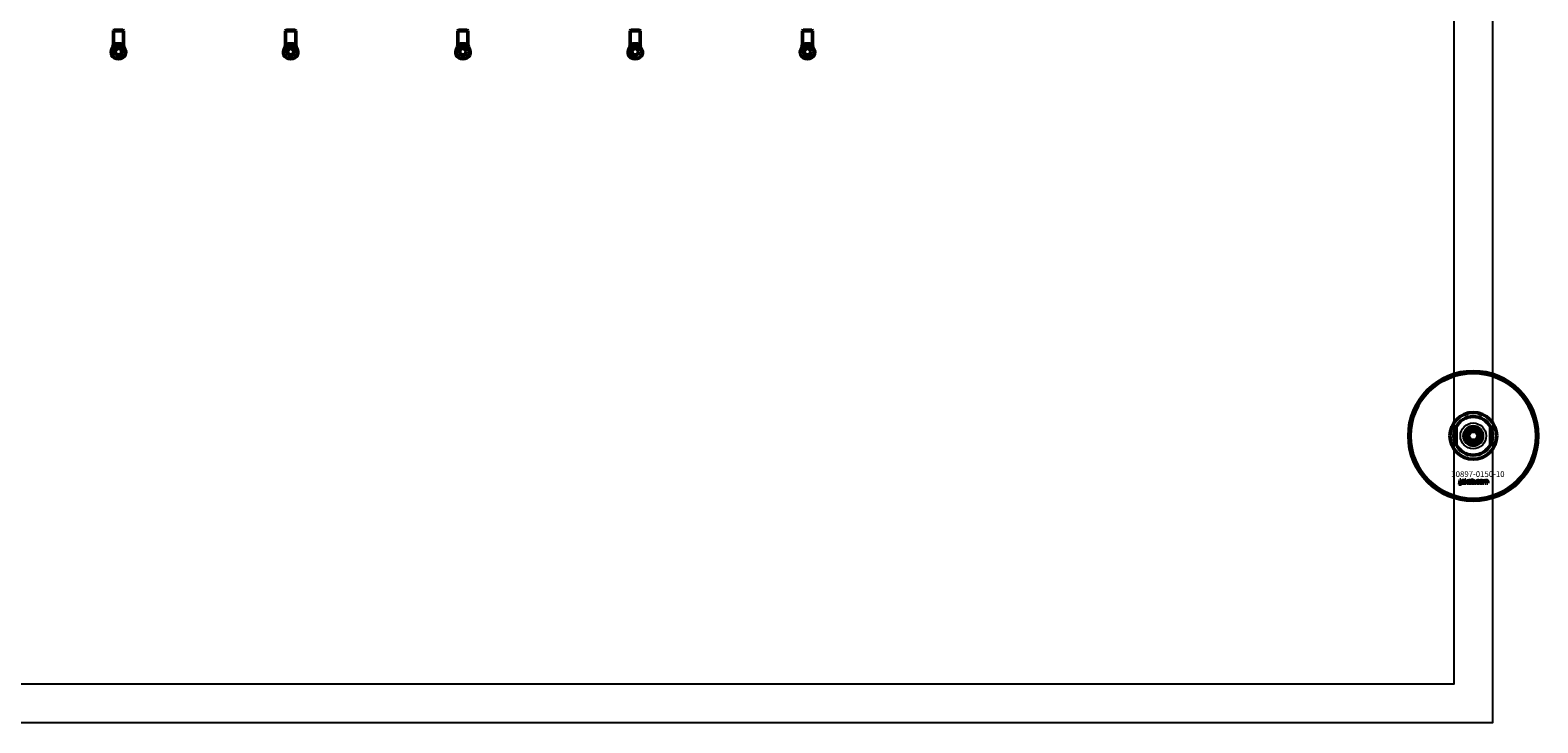
# Model space of a CAD drawing. Extents: x -23075 to 3038, y -17342 to -2070.
# Drawn here: x -18793 to -17743, y -10342 to -9859 of the extents above; entities that cross this region are included whole.
import ezdxf

# ---------------------------------------------------------------- set-up
doc = ezdxf.new("R2010")
doc.units = 0
doc.layers.add('30862-0800-26', color=7, linetype='Continuous')
doc.layers.add('Default', color=7, linetype='Continuous')
for name, color, linetype, lineweight in [('Sichtbar (ISO)', 7, 'Continuous', 50), ('Sichtbar schmal (ISO)', 7, 'Continuous', 35), ('Symbol (ISO)', 7, 'Continuous', 25)]:
    doc.layers.add(name, color=color, linetype=linetype, lineweight=lineweight)
doc.styles.add('Notiztext (DIN)', font='isocpeur.ttf')

msp = doc.modelspace()

# ---------------------------------------------------------------- linework, layer by layer
at = {"layer": '30862-0800-26', "color": 7, "linetype": 'Continuous'}
for radius in [9, 4.5]:
    msp.add_circle((-17788.1, -10141.8), radius, dxfattribs=at)
at = {"layer": 'Default'}
for points in [[(-19274.7, -8341.8), (-17774.7, -8341.8), (-17774.7, -10341.8), (-19274.7, -10341.8)], [(-19247.8, -8368.7), (-17801.6, -8368.7), (-17801.6, -10314.9), (-19247.8, -10314.9)]]:
    msp.add_lwpolyline(points, close=True, dxfattribs=at)
at = {"layer": 'Sichtbar (ISO)'}
for p, q in [((-18735.2, -9859.3), (-18735.4, -9859.5)), ((-18734.5, -9859.5), (-18735.4, -9859.5)), ((-18735.4, -9869.2), (-18735.4, -9859.5)), ((-18735.1, -9859.3), (-18735.2, -9859.3)), ((-18735.2, -9859.3), (-18735.2, -9859.3)), ((-18734.9, -9859), (-18735.1, -9859.3)), ((-18734.9, -9859), (-18734.1, -9859)), ((-18733, -9859.5), (-18734.5, -9859.5)), ((-18734.1, -9859), (-18733, -9859)), ((-18730.8, -9859), (-18733, -9859)), ((-18733, -9859.5), (-18730.8, -9859.5)), ((-18730.8, -9859), (-18729.7, -9859)), ((-18729.3, -9859.5), (-18730.8, -9859.5)), ((-18729.7, -9859), (-18728.9, -9859)), ((-18728.4, -9859.5), (-18729.3, -9859.5)), ((-18728.9, -9859), (-18728.6, -9859.3)), ((-18728.6, -9859.3), (-18728.7, -9859.3)), ((-18728.6, -9859.3), (-18728.6, -9859.3)), ((-18728.6, -9859.3), (-18728.4, -9859.5)), ((-18728.4, -9869.2), (-18728.4, -9859.5)), ((-18615.2, -9859.3), (-18615.4, -9859.5)), ((-18614.5, -9859.5), (-18615.4, -9859.5)), ((-18615.4, -9869.2), (-18615.4, -9859.5)), ((-18615.1, -9859.3), (-18615.2, -9859.3)), ((-18615.2, -9859.3), (-18615.2, -9859.3)), ((-18614.9, -9859), (-18615.1, -9859.3)), ((-18614.9, -9859), (-18614.1, -9859)), ((-18613, -9859.5), (-18614.5, -9859.5)), ((-18614.1, -9859), (-18613, -9859)), ((-18610.8, -9859), (-18613, -9859)), ((-18613, -9859.5), (-18610.8, -9859.5)), ((-18610.8, -9859), (-18609.7, -9859)), ((-18609.3, -9859.5), (-18610.8, -9859.5)), ((-18609.7, -9859), (-18608.9, -9859)), ((-18608.4, -9859.5), (-18609.3, -9859.5)), ((-18608.9, -9859), (-18608.6, -9859.3)), ((-18608.6, -9859.3), (-18608.7, -9859.3)), ((-18608.6, -9859.3), (-18608.6, -9859.3)), ((-18608.6, -9859.3), (-18608.4, -9859.5)), ((-18608.4, -9869.2), (-18608.4, -9859.5)), ((-18495.2, -9859.3), (-18495.4, -9859.5)), ((-18494.5, -9859.5), (-18495.4, -9859.5)), ((-18495.4, -9869.2), (-18495.4, -9859.5)), ((-18495.1, -9859.3), (-18495.2, -9859.3)), ((-18495.2, -9859.3), (-18495.2, -9859.3)), ((-18494.9, -9859), (-18495.1, -9859.3)), ((-18494.9, -9859), (-18494.1, -9859)), ((-18493, -9859.5), (-18494.5, -9859.5)), ((-18494.1, -9859), (-18493, -9859)), ((-18490.8, -9859), (-18493, -9859)), ((-18493, -9859.5), (-18490.8, -9859.5)), ((-18490.8, -9859), (-18489.7, -9859)), ((-18489.3, -9859.5), (-18490.8, -9859.5)), ((-18489.7, -9859), (-18488.9, -9859)), ((-18488.4, -9859.5), (-18489.3, -9859.5)), ((-18488.9, -9859), (-18488.6, -9859.3)), ((-18488.6, -9859.3), (-18488.7, -9859.3)), ((-18488.6, -9859.3), (-18488.6, -9859.3)), ((-18488.6, -9859.3), (-18488.4, -9859.5)), ((-18488.4, -9869.2), (-18488.4, -9859.5)), ((-18375.2, -9859.3), (-18375.4, -9859.5)), ((-18374.5, -9859.5), (-18375.4, -9859.5)), ((-18375.4, -9869.2), (-18375.4, -9859.5)), ((-18375.1, -9859.3), (-18375.2, -9859.3)), ((-18375.2, -9859.3), (-18375.2, -9859.3)), ((-18374.9, -9859), (-18375.1, -9859.3)), ((-18374.9, -9859), (-18374.1, -9859)), ((-18373, -9859.5), (-18374.5, -9859.5)), ((-18374.1, -9859), (-18373, -9859)), ((-18370.8, -9859), (-18373, -9859)), ((-18373, -9859.5), (-18370.8, -9859.5)), ((-18370.8, -9859), (-18369.7, -9859)), ((-18369.3, -9859.5), (-18370.8, -9859.5)), ((-18369.7, -9859), (-18368.9, -9859)), ((-18368.4, -9859.5), (-18369.3, -9859.5)), ((-18368.9, -9859), (-18368.6, -9859.3)), ((-18368.6, -9859.3), (-18368.7, -9859.3)), ((-18368.6, -9859.3), (-18368.6, -9859.3)), ((-18368.6, -9859.3), (-18368.4, -9859.5)), ((-18368.4, -9869.2), (-18368.4, -9859.5)), ((-18255.2, -9859.3), (-18255.4, -9859.5)), ((-18254.5, -9859.5), (-18255.4, -9859.5)), ((-18255.4, -9869.2), (-18255.4, -9859.5)), ((-18255.1, -9859.3), (-18255.2, -9859.3)), ((-18255.2, -9859.3), (-18255.2, -9859.3)), ((-18254.9, -9859), (-18255.1, -9859.3)), ((-18254.9, -9859), (-18254.1, -9859)), ((-18253, -9859.5), (-18254.5, -9859.5)), ((-18254.1, -9859), (-18253, -9859)), ((-18250.8, -9859), (-18253, -9859)), ((-18253, -9859.5), (-18250.8, -9859.5)), ((-18250.8, -9859), (-18249.7, -9859)), ((-18249.3, -9859.5), (-18250.8, -9859.5)), ((-18249.7, -9859), (-18248.9, -9859)), ((-18248.4, -9859.5), (-18249.3, -9859.5)), ((-18248.9, -9859), (-18248.6, -9859.3)), ((-18248.6, -9859.3), (-18248.7, -9859.3)), ((-18248.6, -9859.3), (-18248.6, -9859.3)), ((-18248.6, -9859.3), (-18248.4, -9859.5)), ((-18248.4, -9869.2), (-18248.4, -9859.5)), ((-18735.7, -9870.8), (-18736.6, -9873)), ((-18735.1, -9870), (-18728.6, -9870)), ((-18730.8, -9868.5), (-18733, -9868.5)), ((-18728.1, -9870.8), (-18727.1, -9873)), ((-18615.7, -9870.8), (-18616.6, -9873)), ((-18615.1, -9870), (-18608.6, -9870)), ((-18610.8, -9868.5), (-18613, -9868.5)), ((-18608.1, -9870.8), (-18607.1, -9873)), ((-18495.7, -9870.8), (-18496.6, -9873)), ((-18495.1, -9870), (-18488.6, -9870)), ((-18490.8, -9868.5), (-18493, -9868.5)), ((-18488.1, -9870.8), (-18487.1, -9873)), ((-18375.7, -9870.8), (-18376.6, -9873)), ((-18375.1, -9870), (-18368.6, -9870)), ((-18370.8, -9868.5), (-18373, -9868.5)), ((-18368.1, -9870.8), (-18367.1, -9873)), ((-18255.7, -9870.8), (-18256.6, -9873)), ((-18255.1, -9870), (-18248.6, -9870)), ((-18250.8, -9868.5), (-18253, -9868.5)), ((-18248.1, -9870.8), (-18247.1, -9873)), ((-18736.6, -9876.3), (-18736.8, -9875.4)), ((-18727.1, -9876.3), (-18726.9, -9875.4)), ((-18616.6, -9876.3), (-18616.8, -9875.4)), ((-18607.1, -9876.3), (-18606.9, -9875.4)), ((-18496.6, -9876.3), (-18496.8, -9875.4)), ((-18487.1, -9876.3), (-18486.9, -9875.4)), ((-18376.6, -9876.3), (-18376.8, -9875.4)), ((-18367.1, -9876.3), (-18366.9, -9875.4)), ((-18256.6, -9876.3), (-18256.8, -9875.4)), ((-18247.1, -9876.3), (-18246.9, -9875.4)), ((-17800.1, -10135.7), (-17800.1, -10147.8)), ((-17791.6, -10141.8), (-17789.8, -10138.8)), ((-17789.8, -10144.8), (-17791.6, -10141.8)), ((-17789.8, -10138.8), (-17786.4, -10138.8)), ((-17786.4, -10144.8), (-17789.8, -10144.8)), ((-17786.4, -10138.8), (-17784.7, -10141.8)), ((-17784.7, -10141.8), (-17786.4, -10144.8)), ((-17776.1, -10147.8), (-17776.1, -10135.7)), ((-17797.8, -10175.4), (-17797.7, -10174.9)), ((-17797.4, -10172.7), (-17797.4, -10172.3)), ((-17797.4, -10172.3), (-17796.7, -10172.3)), ((-17796.7, -10172.7), (-17797.4, -10172.7)), ((-17797.4, -10174.6), (-17797.4, -10173)), ((-17797.4, -10173), (-17796.7, -10173)), ((-17796.7, -10172.3), (-17796.7, -10172.7)), ((-17796.7, -10173), (-17796.7, -10174.7)), ((-17795.6, -10173.5), (-17796.3, -10173.5)), ((-17795, -10174), (-17795, -10173.9)), ((-17794.3, -10174.8), (-17794.9, -10174.8)), ((-17794.3, -10173.6), (-17794.3, -10174.4)), ((-17793.9, -10174.8), (-17793.9, -10172.3)), ((-17793.9, -10172.3), (-17793.2, -10172.3)), ((-17793.2, -10174.8), (-17793.9, -10174.8)), ((-17793.2, -10172.3), (-17793.2, -10173.6)), ((-17793.2, -10173.6), (-17792.7, -10173)), ((-17792.9, -10174), (-17793.2, -10174.3)), ((-17793.2, -10174.3), (-17793.2, -10174.8)), ((-17792.6, -10174.8), (-17792.9, -10174)), ((-17792.7, -10173), (-17791.8, -10173)), ((-17791.8, -10174.8), (-17792.6, -10174.8)), ((-17791.8, -10173), (-17792.5, -10173.6)), ((-17792.5, -10173.6), (-17791.8, -10174.8)), ((-17789.3, -10174.8), (-17789.3, -10172.3)), ((-17789.3, -10172.3), (-17788.6, -10172.3)), ((-17788.6, -10174.8), (-17789.3, -10174.8)), ((-17788.6, -10172.3), (-17788.6, -10173.1)), ((-17788.6, -10174.5), (-17788.6, -10174.8)), ((-17786.9, -10174.8), (-17786.9, -10174.1)), ((-17786.9, -10174.1), (-17786.2, -10174.1)), ((-17786.2, -10174.8), (-17786.9, -10174.8)), ((-17786.2, -10174.1), (-17786.2, -10174.8)), ((-17783.8, -10173.5), (-17784.4, -10173.6)), ((-17784.4, -10174.1), (-17783.7, -10174.1)), ((-17781.1, -10174.8), (-17781.1, -10173)), ((-17781.1, -10173), (-17780.4, -10173)), ((-17780.4, -10174.8), (-17781.1, -10174.8)), ((-17780.4, -10173), (-17780.4, -10173.2)), ((-17780.4, -10173.8), (-17780.4, -10174.8)), ((-17779.9, -10174.8), (-17779.9, -10173.8)), ((-17779.2, -10174.8), (-17779.9, -10174.8)), ((-17779.2, -10173.8), (-17779.2, -10174.8)), ((-17778.7, -10174.8), (-17778.7, -10173.7)), ((-17778, -10174.8), (-17778.7, -10174.8)), ((-17778, -10173.6), (-17778, -10174.8))]:
    msp.add_line(p, q, dxfattribs=at)
for centre, radius in [((-18731.9, -9874), 2.55), ((-18731.9, -9874), 2.25), ((-18611.9, -9874), 2.55), ((-18611.9, -9874), 2.25), ((-18491.9, -9874), 2.55), ((-18491.9, -9874), 2.25), ((-18371.9, -9874), 2.55), ((-18371.9, -9874), 2.25), ((-18251.9, -9874), 2.55), ((-18251.9, -9874), 2.25), ((-17788.1, -10141.8), 45), ((-17788.1, -10141.8), 44), ((-17788.1, -10141.8), 6.5), ((-17788.1, -10141.8), 4.4), ((-17788.1, -10141.8), 3.4)]:
    msp.add_circle(centre, radius, dxfattribs=at)
for centre, radius, start, end in [((-18739.4, -9869.2), 4, 337.1146, 0), ((-18733, -9870.5), 2, 90, 137.6083), ((-18731.9, -9871.5), 3.5, 137.6083, 138.7411), ((-18730.8, -9870.5), 2, 42.3917, 90), ((-18731.9, -9871.5), 3.5, 41.2589, 42.3917), ((-18724.4, -9869.2), 4, 180, 202.8854), ((-18619.4, -9869.2), 4, 337.1146, 0), ((-18613, -9870.5), 2, 90, 137.6083), ((-18611.9, -9871.5), 3.5, 137.6083, 138.7411), ((-18610.8, -9870.5), 2, 42.3917, 90), ((-18611.9, -9871.5), 3.5, 41.2589, 42.3917), ((-18604.4, -9869.2), 4, 180, 202.8854), ((-18499.4, -9869.2), 4, 337.1146, 0), ((-18493, -9870.5), 2, 90, 137.6083), ((-18491.9, -9871.5), 3.5, 137.6083, 138.7411), ((-18490.8, -9870.5), 2, 42.3917, 90), ((-18491.9, -9871.5), 3.5, 41.2589, 42.3917), ((-18484.4, -9869.2), 4, 180, 202.8854), ((-18379.4, -9869.2), 4, 337.1146, 0), ((-18373, -9870.5), 2, 90, 137.6083), ((-18371.9, -9871.5), 3.5, 137.6083, 138.7411), ((-18370.8, -9870.5), 2, 42.3917, 90), ((-18371.9, -9871.5), 3.5, 41.2589, 42.3917), ((-18364.4, -9869.2), 4, 180, 202.8854), ((-18259.4, -9869.2), 4, 337.1146, 0), ((-18253, -9870.5), 2, 90, 137.6083), ((-18251.9, -9871.5), 3.5, 137.6083, 138.7411), ((-18250.8, -9870.5), 2, 42.3917, 90), ((-18251.9, -9871.5), 3.5, 41.2589, 42.3917), ((-18244.4, -9869.2), 4, 180, 202.8854), ((-18732.9, -9874.5), 4, 157.1146, 193.0761), ((-18736.1, -9876.1), 0.5, 193.0761, 211.6473), ((-18731.9, -9873.5), 5.53, 211.6473, 269.9896), ((-18731.9, -9873.5), 5.53, 270.0104, 328.3527), ((-18727.6, -9876.1), 0.5, 328.3527, 346.9239), ((-18730.8, -9874.5), 4, 346.9239, 22.8854), ((-18612.9, -9874.5), 4, 157.1146, 193.0761), ((-18616.1, -9876.1), 0.5, 193.0761, 211.6473), ((-18611.9, -9873.5), 5.53, 211.6473, 269.9896), ((-18611.9, -9873.5), 5.53, 270.0104, 328.3527), ((-18607.6, -9876.1), 0.5, 328.3527, 346.9239), ((-18610.8, -9874.5), 4, 346.9239, 22.8854), ((-18492.9, -9874.5), 4, 157.1146, 193.0761), ((-18496.1, -9876.1), 0.5, 193.0761, 211.6473), ((-18491.9, -9873.5), 5.53, 211.6473, 269.9896), ((-18491.9, -9873.5), 5.53, 270.0104, 328.3527), ((-18487.6, -9876.1), 0.5, 328.3527, 346.9239), ((-18490.8, -9874.5), 4, 346.9239, 22.8854), ((-18372.9, -9874.5), 4, 157.1146, 193.0761), ((-18376.1, -9876.1), 0.5, 193.0761, 211.6473), ((-18371.9, -9873.5), 5.53, 211.6473, 269.9896), ((-18371.9, -9873.5), 5.53, 270.0104, 328.3527), ((-18367.6, -9876.1), 0.5, 328.3527, 346.9239), ((-18370.8, -9874.5), 4, 346.9239, 22.8854), ((-18252.9, -9874.5), 4, 157.1146, 193.0761), ((-18256.1, -9876.1), 0.5, 193.0761, 211.6473), ((-18251.9, -9873.5), 5.53, 211.6473, 269.9896), ((-18251.9, -9873.5), 5.53, 270.0104, 328.3527), ((-18247.6, -9876.1), 0.5, 328.3527, 346.9239), ((-18250.8, -9874.5), 4, 346.9239, 22.8854), ((-17788.1, -10141.8), 16.3, 0, 180), ((-17788.1, -10141.8), 13.5, 26.8498, 153.1502), ((-17788.1, -10141.8), 16.3, 180, 0), ((-17788.1, -10141.8), 13.4, 206.8498, 333.1502)]:
    msp.add_arc(centre, radius, start, end, dxfattribs=at)
for points, weights in [([(-18736.4, -9873), (-18735.8, -9871.7), (-18735.4, -9870.8)], [1, 1.0068143411, 1]), ([(-18728.4, -9870.8), (-18727.9, -9871.7), (-18727.4, -9873)], [1, 1.0068143411, 1]), ([(-18616.4, -9873), (-18615.8, -9871.7), (-18615.4, -9870.8)], [1, 1.0068143411, 1]), ([(-18608.4, -9870.8), (-18607.9, -9871.7), (-18607.4, -9873)], [1, 1.0068143411, 1]), ([(-18496.4, -9873), (-18495.8, -9871.7), (-18495.4, -9870.8)], [1, 1.0068143411, 1]), ([(-18488.4, -9870.8), (-18487.9, -9871.7), (-18487.4, -9873)], [1, 1.0068143411, 1]), ([(-18376.4, -9873), (-18375.8, -9871.7), (-18375.4, -9870.8)], [1, 1.0068143411, 1]), ([(-18368.4, -9870.8), (-18367.9, -9871.7), (-18367.4, -9873)], [1, 1.0068143411, 1]), ([(-18256.4, -9873), (-18255.8, -9871.7), (-18255.4, -9870.8)], [1, 1.0068143411, 1]), ([(-18248.4, -9870.8), (-18247.9, -9871.7), (-18247.4, -9873)], [1, 1.0068143411, 1]), ([(-18736.4, -9876.3), (-18736.5, -9875.9), (-18736.6, -9875.4)], [1.00004066312, 1.00022748749, 1]), ([(-18727.1, -9875.4), (-18727.2, -9875.9), (-18727.3, -9876.3)], [1, 1.00022748749, 1.00004066312]), ([(-18616.4, -9876.3), (-18616.5, -9875.9), (-18616.6, -9875.4)], [1.00004066312, 1.00022748749, 1]), ([(-18607.1, -9875.4), (-18607.2, -9875.9), (-18607.3, -9876.3)], [1, 1.00022748749, 1.00004066312]), ([(-18496.4, -9876.3), (-18496.5, -9875.9), (-18496.6, -9875.4)], [1.00004066312, 1.00022748749, 1]), ([(-18487.1, -9875.4), (-18487.2, -9875.9), (-18487.3, -9876.3)], [1, 1.00022748749, 1.00004066312]), ([(-18376.4, -9876.3), (-18376.5, -9875.9), (-18376.6, -9875.4)], [1.00004066312, 1.00022748749, 1]), ([(-18367.1, -9875.4), (-18367.2, -9875.9), (-18367.3, -9876.3)], [1, 1.00022748749, 1.00004066312]), ([(-18256.4, -9876.3), (-18256.5, -9875.9), (-18256.6, -9875.4)], [1.00004066312, 1.00022748749, 1]), ([(-18247.1, -9875.4), (-18247.2, -9875.9), (-18247.3, -9876.3)], [1, 1.00022748749, 1.00004066312])]:
    msp.add_rational_spline(points, weights, degree=2, dxfattribs=at)
for points, knots in [([(-18735.4, -9870.8), (-18735.4, -9870.8), (-18735.4, -9870.7), (-18735.3, -9870.5), (-18735.2, -9870.3), (-18735.1, -9870)], [1.04915481, 1.04915481, 1.04915481, 1.04915481, 1.05606418, 1.05606418, 1.12420883, 1.12420883, 1.12420883, 1.12420883]), ([(-18735.1, -9870), (-18735.1, -9869.9), (-18735, -9869.9), (-18734.8, -9869.6), (-18734.7, -9869.4), (-18734.5, -9869.2)], [5.7876732, 5.7876732, 5.7876732, 5.7876732, 5.8240314, 5.8240314, 5.9098558, 5.9098558, 5.9098558, 5.9098558]), ([(-18729.2, -9869.2), (-18729.1, -9869.4), (-18728.9, -9869.6), (-18728.7, -9869.9), (-18728.7, -9869.9), (-18728.6, -9870)], [0.3289254, 0.3289254, 0.3289254, 0.3289254, 0.4147498, 0.4147498, 0.451108, 0.451108, 0.451108, 0.451108]), ([(-18728.6, -9870), (-18728.6, -9870.3), (-18728.5, -9870.5), (-18728.4, -9870.7), (-18728.4, -9870.8), (-18728.4, -9870.8)], [1.27775137, 1.27775137, 1.27775137, 1.27775137, 1.34589601, 1.34589601, 1.35280538, 1.35280538, 1.35280538, 1.35280538]), ([(-18615.4, -9870.8), (-18615.4, -9870.8), (-18615.4, -9870.7), (-18615.3, -9870.5), (-18615.2, -9870.3), (-18615.1, -9870)], [1.04915481, 1.04915481, 1.04915481, 1.04915481, 1.05606418, 1.05606418, 1.12420883, 1.12420883, 1.12420883, 1.12420883]), ([(-18615.1, -9870), (-18615.1, -9869.9), (-18615, -9869.9), (-18614.8, -9869.6), (-18614.7, -9869.4), (-18614.5, -9869.2)], [5.7876732, 5.7876732, 5.7876732, 5.7876732, 5.8240314, 5.8240314, 5.9098558, 5.9098558, 5.9098558, 5.9098558]), ([(-18609.2, -9869.2), (-18609.1, -9869.4), (-18608.9, -9869.6), (-18608.7, -9869.9), (-18608.7, -9869.9), (-18608.6, -9870)], [0.3289254, 0.3289254, 0.3289254, 0.3289254, 0.4147498, 0.4147498, 0.451108, 0.451108, 0.451108, 0.451108]), ([(-18608.6, -9870), (-18608.6, -9870.3), (-18608.5, -9870.5), (-18608.4, -9870.7), (-18608.4, -9870.8), (-18608.4, -9870.8)], [1.27775137, 1.27775137, 1.27775137, 1.27775137, 1.34589601, 1.34589601, 1.35280538, 1.35280538, 1.35280538, 1.35280538]), ([(-18495.4, -9870.8), (-18495.4, -9870.8), (-18495.4, -9870.7), (-18495.3, -9870.5), (-18495.2, -9870.3), (-18495.1, -9870)], [1.04915481, 1.04915481, 1.04915481, 1.04915481, 1.05606418, 1.05606418, 1.12420883, 1.12420883, 1.12420883, 1.12420883]), ([(-18495.1, -9870), (-18495.1, -9869.9), (-18495, -9869.9), (-18494.8, -9869.6), (-18494.7, -9869.4), (-18494.5, -9869.2)], [5.7876732, 5.7876732, 5.7876732, 5.7876732, 5.8240314, 5.8240314, 5.9098558, 5.9098558, 5.9098558, 5.9098558]), ([(-18489.2, -9869.2), (-18489.1, -9869.4), (-18488.9, -9869.6), (-18488.7, -9869.9), (-18488.7, -9869.9), (-18488.6, -9870)], [0.3289254, 0.3289254, 0.3289254, 0.3289254, 0.4147498, 0.4147498, 0.451108, 0.451108, 0.451108, 0.451108]), ([(-18488.6, -9870), (-18488.6, -9870.3), (-18488.5, -9870.5), (-18488.4, -9870.7), (-18488.4, -9870.8), (-18488.4, -9870.8)], [1.27775137, 1.27775137, 1.27775137, 1.27775137, 1.34589601, 1.34589601, 1.35280538, 1.35280538, 1.35280538, 1.35280538]), ([(-18375.4, -9870.8), (-18375.4, -9870.8), (-18375.4, -9870.7), (-18375.3, -9870.5), (-18375.2, -9870.3), (-18375.1, -9870)], [1.04915481, 1.04915481, 1.04915481, 1.04915481, 1.05606418, 1.05606418, 1.12420883, 1.12420883, 1.12420883, 1.12420883]), ([(-18375.1, -9870), (-18375.1, -9869.9), (-18375, -9869.9), (-18374.8, -9869.6), (-18374.7, -9869.4), (-18374.5, -9869.2)], [5.7876732, 5.7876732, 5.7876732, 5.7876732, 5.8240314, 5.8240314, 5.9098558, 5.9098558, 5.9098558, 5.9098558]), ([(-18369.2, -9869.2), (-18369.1, -9869.4), (-18368.9, -9869.6), (-18368.7, -9869.9), (-18368.7, -9869.9), (-18368.6, -9870)], [0.3289254, 0.3289254, 0.3289254, 0.3289254, 0.4147498, 0.4147498, 0.451108, 0.451108, 0.451108, 0.451108]), ([(-18368.6, -9870), (-18368.6, -9870.3), (-18368.5, -9870.5), (-18368.4, -9870.7), (-18368.4, -9870.8), (-18368.4, -9870.8)], [1.27775137, 1.27775137, 1.27775137, 1.27775137, 1.34589601, 1.34589601, 1.35280538, 1.35280538, 1.35280538, 1.35280538]), ([(-18255.4, -9870.8), (-18255.4, -9870.8), (-18255.4, -9870.7), (-18255.3, -9870.5), (-18255.2, -9870.3), (-18255.1, -9870)], [1.04915481, 1.04915481, 1.04915481, 1.04915481, 1.05606418, 1.05606418, 1.12420883, 1.12420883, 1.12420883, 1.12420883]), ([(-18255.1, -9870), (-18255.1, -9869.9), (-18255, -9869.9), (-18254.8, -9869.6), (-18254.7, -9869.4), (-18254.5, -9869.2)], [5.7876732, 5.7876732, 5.7876732, 5.7876732, 5.8240314, 5.8240314, 5.9098558, 5.9098558, 5.9098558, 5.9098558]), ([(-18249.2, -9869.2), (-18249.1, -9869.4), (-18248.9, -9869.6), (-18248.7, -9869.9), (-18248.7, -9869.9), (-18248.6, -9870)], [0.3289254, 0.3289254, 0.3289254, 0.3289254, 0.4147498, 0.4147498, 0.451108, 0.451108, 0.451108, 0.451108]), ([(-18248.6, -9870), (-18248.6, -9870.3), (-18248.5, -9870.5), (-18248.4, -9870.7), (-18248.4, -9870.8), (-18248.4, -9870.8)], [1.27775137, 1.27775137, 1.27775137, 1.27775137, 1.34589601, 1.34589601, 1.35280538, 1.35280538, 1.35280538, 1.35280538]), ([(-18736.6, -9875.4), (-18736.7, -9875.1), (-18736.7, -9874.8), (-18736.7, -9874.1), (-18736.6, -9873.6), (-18736.4, -9873.1), (-18736.4, -9873), (-18736.4, -9873)], [0.5791817, 0.5791817, 0.5791817, 0.5791817, 0.6647186, 0.6647186, 0.7956787, 0.7956787, 0.8163393, 0.8163393, 0.8163393, 0.8163393]), ([(-18736.3, -9876.4), (-18736.3, -9876.4), (-18736.4, -9876.4), (-18736.4, -9876.3), (-18736.4, -9876.3), (-18736.4, -9876.3)], [0.28021413, 0.28021413, 0.28021413, 0.28021413, 0.28825237, 0.28825237, 0.29570878, 0.29570878, 0.29570878, 0.29570878]), ([(-18727.4, -9876.4), (-18727.5, -9876.6), (-18727.6, -9876.7), (-18727.9, -9877.1), (-18728.1, -9877.3), (-18728.6, -9877.7), (-18728.9, -9877.9), (-18729.4, -9878.2), (-18729.8, -9878.4), (-18730.3, -9878.6), (-18730.6, -9878.7), (-18731.3, -9878.8), (-18731.6, -9878.8), (-18731.9, -9878.8), (-18732.2, -9878.8), (-18732.5, -9878.8), (-18733.1, -9878.7), (-18733.4, -9878.6), (-18734, -9878.4), (-18734.3, -9878.2), (-18734.9, -9877.9), (-18735.1, -9877.7), (-18735.6, -9877.3), (-18735.8, -9877.1), (-18736.1, -9876.7), (-18736.2, -9876.6), (-18736.3, -9876.4)], [-0.4987604, -0.4987604, -0.4987604, -0.4987604, -0.4471853, -0.4471853, -0.3584826, -0.3584826, -0.2697799, -0.2697799, -0.1723167, -0.1723167, -0.0861583, -0.0861583, 0, 0, 0, 0.0861583, 0.0861583, 0.1723167, 0.1723167, 0.2697799, 0.2697799, 0.3584826, 0.3584826, 0.4471853, 0.4471853, 0.4987604, 0.4987604, 0.4987604, 0.4987604]), ([(-18727.4, -9873), (-18727.3, -9873), (-18727.3, -9873.1), (-18727.1, -9873.6), (-18727, -9874.1), (-18727, -9874.8), (-18727.1, -9875.1), (-18727.1, -9875.4)], [1.8425352, 1.8425352, 1.8425352, 1.8425352, 1.8631958, 1.8631958, 1.9941559, 1.9941559, 2.0796928, 2.0796928, 2.0796928, 2.0796928]), ([(-18727.3, -9876.3), (-18727.3, -9876.3), (-18727.4, -9876.3), (-18727.4, -9876.4), (-18727.4, -9876.4), (-18727.4, -9876.4)], [0.01072635, 0.01072635, 0.01072635, 0.01072635, 0.01818276, 0.01818276, 0.026221, 0.026221, 0.026221, 0.026221]), ([(-18616.6, -9875.4), (-18616.7, -9875.1), (-18616.7, -9874.8), (-18616.7, -9874.1), (-18616.6, -9873.6), (-18616.4, -9873.1), (-18616.4, -9873), (-18616.4, -9873)], [0.5791817, 0.5791817, 0.5791817, 0.5791817, 0.6647186, 0.6647186, 0.7956787, 0.7956787, 0.8163393, 0.8163393, 0.8163393, 0.8163393]), ([(-18616.3, -9876.4), (-18616.3, -9876.4), (-18616.4, -9876.4), (-18616.4, -9876.3), (-18616.4, -9876.3), (-18616.4, -9876.3)], [0.28021413, 0.28021413, 0.28021413, 0.28021413, 0.28825237, 0.28825237, 0.29570878, 0.29570878, 0.29570878, 0.29570878]), ([(-18607.4, -9876.4), (-18607.5, -9876.6), (-18607.6, -9876.7), (-18607.9, -9877.1), (-18608.1, -9877.3), (-18608.6, -9877.7), (-18608.9, -9877.9), (-18609.4, -9878.2), (-18609.8, -9878.4), (-18610.3, -9878.6), (-18610.6, -9878.7), (-18611.3, -9878.8), (-18611.6, -9878.8), (-18611.9, -9878.8), (-18612.2, -9878.8), (-18612.5, -9878.8), (-18613.1, -9878.7), (-18613.4, -9878.6), (-18614, -9878.4), (-18614.3, -9878.2), (-18614.9, -9877.9), (-18615.1, -9877.7), (-18615.6, -9877.3), (-18615.8, -9877.1), (-18616.1, -9876.7), (-18616.2, -9876.6), (-18616.3, -9876.4)], [-0.4987604, -0.4987604, -0.4987604, -0.4987604, -0.4471853, -0.4471853, -0.3584826, -0.3584826, -0.2697799, -0.2697799, -0.1723167, -0.1723167, -0.0861583, -0.0861583, 0, 0, 0, 0.0861583, 0.0861583, 0.1723167, 0.1723167, 0.2697799, 0.2697799, 0.3584826, 0.3584826, 0.4471853, 0.4471853, 0.4987604, 0.4987604, 0.4987604, 0.4987604]), ([(-18607.4, -9873), (-18607.3, -9873), (-18607.3, -9873.1), (-18607.1, -9873.6), (-18607, -9874.1), (-18607, -9874.8), (-18607.1, -9875.1), (-18607.1, -9875.4)], [1.8425352, 1.8425352, 1.8425352, 1.8425352, 1.8631958, 1.8631958, 1.9941559, 1.9941559, 2.0796928, 2.0796928, 2.0796928, 2.0796928]), ([(-18607.3, -9876.3), (-18607.3, -9876.3), (-18607.4, -9876.3), (-18607.4, -9876.4), (-18607.4, -9876.4), (-18607.4, -9876.4)], [0.01072635, 0.01072635, 0.01072635, 0.01072635, 0.01818276, 0.01818276, 0.026221, 0.026221, 0.026221, 0.026221]), ([(-18496.6, -9875.4), (-18496.7, -9875.1), (-18496.7, -9874.8), (-18496.7, -9874.1), (-18496.6, -9873.6), (-18496.4, -9873.1), (-18496.4, -9873), (-18496.4, -9873)], [0.5791817, 0.5791817, 0.5791817, 0.5791817, 0.6647186, 0.6647186, 0.7956787, 0.7956787, 0.8163393, 0.8163393, 0.8163393, 0.8163393]), ([(-18496.3, -9876.4), (-18496.3, -9876.4), (-18496.4, -9876.4), (-18496.4, -9876.3), (-18496.4, -9876.3), (-18496.4, -9876.3)], [0.28021413, 0.28021413, 0.28021413, 0.28021413, 0.28825237, 0.28825237, 0.29570878, 0.29570878, 0.29570878, 0.29570878]), ([(-18487.4, -9876.4), (-18487.5, -9876.6), (-18487.6, -9876.7), (-18487.9, -9877.1), (-18488.1, -9877.3), (-18488.6, -9877.7), (-18488.9, -9877.9), (-18489.4, -9878.2), (-18489.8, -9878.4), (-18490.3, -9878.6), (-18490.6, -9878.7), (-18491.3, -9878.8), (-18491.6, -9878.8), (-18491.9, -9878.8), (-18492.2, -9878.8), (-18492.5, -9878.8), (-18493.1, -9878.7), (-18493.4, -9878.6), (-18494, -9878.4), (-18494.3, -9878.2), (-18494.9, -9877.9), (-18495.1, -9877.7), (-18495.6, -9877.3), (-18495.8, -9877.1), (-18496.1, -9876.7), (-18496.2, -9876.6), (-18496.3, -9876.4)], [-0.4987604, -0.4987604, -0.4987604, -0.4987604, -0.4471853, -0.4471853, -0.3584826, -0.3584826, -0.2697799, -0.2697799, -0.1723167, -0.1723167, -0.0861583, -0.0861583, 0, 0, 0, 0.0861583, 0.0861583, 0.1723167, 0.1723167, 0.2697799, 0.2697799, 0.3584826, 0.3584826, 0.4471853, 0.4471853, 0.4987604, 0.4987604, 0.4987604, 0.4987604]), ([(-18487.4, -9873), (-18487.3, -9873), (-18487.3, -9873.1), (-18487.1, -9873.6), (-18487, -9874.1), (-18487, -9874.8), (-18487.1, -9875.1), (-18487.1, -9875.4)], [1.8425352, 1.8425352, 1.8425352, 1.8425352, 1.8631958, 1.8631958, 1.9941559, 1.9941559, 2.0796928, 2.0796928, 2.0796928, 2.0796928]), ([(-18487.3, -9876.3), (-18487.3, -9876.3), (-18487.4, -9876.3), (-18487.4, -9876.4), (-18487.4, -9876.4), (-18487.4, -9876.4)], [0.01072635, 0.01072635, 0.01072635, 0.01072635, 0.01818276, 0.01818276, 0.026221, 0.026221, 0.026221, 0.026221]), ([(-18376.6, -9875.4), (-18376.7, -9875.1), (-18376.7, -9874.8), (-18376.7, -9874.1), (-18376.6, -9873.6), (-18376.4, -9873.1), (-18376.4, -9873), (-18376.4, -9873)], [0.5791817, 0.5791817, 0.5791817, 0.5791817, 0.6647186, 0.6647186, 0.7956787, 0.7956787, 0.8163393, 0.8163393, 0.8163393, 0.8163393]), ([(-18376.3, -9876.4), (-18376.3, -9876.4), (-18376.4, -9876.4), (-18376.4, -9876.3), (-18376.4, -9876.3), (-18376.4, -9876.3)], [0.28021413, 0.28021413, 0.28021413, 0.28021413, 0.28825237, 0.28825237, 0.29570878, 0.29570878, 0.29570878, 0.29570878]), ([(-18367.4, -9876.4), (-18367.5, -9876.6), (-18367.6, -9876.7), (-18367.9, -9877.1), (-18368.1, -9877.3), (-18368.6, -9877.7), (-18368.9, -9877.9), (-18369.4, -9878.2), (-18369.8, -9878.4), (-18370.3, -9878.6), (-18370.6, -9878.7), (-18371.3, -9878.8), (-18371.6, -9878.8), (-18371.9, -9878.8), (-18372.2, -9878.8), (-18372.5, -9878.8), (-18373.1, -9878.7), (-18373.4, -9878.6), (-18374, -9878.4), (-18374.3, -9878.2), (-18374.9, -9877.9), (-18375.1, -9877.7), (-18375.6, -9877.3), (-18375.8, -9877.1), (-18376.1, -9876.7), (-18376.2, -9876.6), (-18376.3, -9876.4)], [-0.4987604, -0.4987604, -0.4987604, -0.4987604, -0.4471853, -0.4471853, -0.3584826, -0.3584826, -0.2697799, -0.2697799, -0.1723167, -0.1723167, -0.0861583, -0.0861583, 0, 0, 0, 0.0861583, 0.0861583, 0.1723167, 0.1723167, 0.2697799, 0.2697799, 0.3584826, 0.3584826, 0.4471853, 0.4471853, 0.4987604, 0.4987604, 0.4987604, 0.4987604]), ([(-18367.4, -9873), (-18367.3, -9873), (-18367.3, -9873.1), (-18367.1, -9873.6), (-18367, -9874.1), (-18367, -9874.8), (-18367.1, -9875.1), (-18367.1, -9875.4)], [1.8425352, 1.8425352, 1.8425352, 1.8425352, 1.8631958, 1.8631958, 1.9941559, 1.9941559, 2.0796928, 2.0796928, 2.0796928, 2.0796928]), ([(-18367.3, -9876.3), (-18367.3, -9876.3), (-18367.4, -9876.3), (-18367.4, -9876.4), (-18367.4, -9876.4), (-18367.4, -9876.4)], [0.01072635, 0.01072635, 0.01072635, 0.01072635, 0.01818276, 0.01818276, 0.026221, 0.026221, 0.026221, 0.026221]), ([(-18256.6, -9875.4), (-18256.7, -9875.1), (-18256.7, -9874.8), (-18256.7, -9874.1), (-18256.6, -9873.6), (-18256.4, -9873.1), (-18256.4, -9873), (-18256.4, -9873)], [0.5791817, 0.5791817, 0.5791817, 0.5791817, 0.6647186, 0.6647186, 0.7956787, 0.7956787, 0.8163393, 0.8163393, 0.8163393, 0.8163393]), ([(-18256.3, -9876.4), (-18256.3, -9876.4), (-18256.4, -9876.4), (-18256.4, -9876.3), (-18256.4, -9876.3), (-18256.4, -9876.3)], [0.28021413, 0.28021413, 0.28021413, 0.28021413, 0.28825237, 0.28825237, 0.29570878, 0.29570878, 0.29570878, 0.29570878]), ([(-18247.4, -9876.4), (-18247.5, -9876.6), (-18247.6, -9876.7), (-18247.9, -9877.1), (-18248.1, -9877.3), (-18248.6, -9877.7), (-18248.9, -9877.9), (-18249.4, -9878.2), (-18249.8, -9878.4), (-18250.3, -9878.6), (-18250.6, -9878.7), (-18251.3, -9878.8), (-18251.6, -9878.8), (-18251.9, -9878.8), (-18252.2, -9878.8), (-18252.5, -9878.8), (-18253.1, -9878.7), (-18253.4, -9878.6), (-18254, -9878.4), (-18254.3, -9878.2), (-18254.9, -9877.9), (-18255.1, -9877.7), (-18255.6, -9877.3), (-18255.8, -9877.1), (-18256.1, -9876.7), (-18256.2, -9876.6), (-18256.3, -9876.4)], [-0.4987604, -0.4987604, -0.4987604, -0.4987604, -0.4471853, -0.4471853, -0.3584826, -0.3584826, -0.2697799, -0.2697799, -0.1723167, -0.1723167, -0.0861583, -0.0861583, 0, 0, 0, 0.0861583, 0.0861583, 0.1723167, 0.1723167, 0.2697799, 0.2697799, 0.3584826, 0.3584826, 0.4471853, 0.4471853, 0.4987604, 0.4987604, 0.4987604, 0.4987604]), ([(-18247.4, -9873), (-18247.3, -9873), (-18247.3, -9873.1), (-18247.1, -9873.6), (-18247, -9874.1), (-18247, -9874.8), (-18247.1, -9875.1), (-18247.1, -9875.4)], [1.8425352, 1.8425352, 1.8425352, 1.8425352, 1.8631958, 1.8631958, 1.9941559, 1.9941559, 2.0796928, 2.0796928, 2.0796928, 2.0796928]), ([(-18247.3, -9876.3), (-18247.3, -9876.3), (-18247.4, -9876.3), (-18247.4, -9876.4), (-18247.4, -9876.4), (-18247.4, -9876.4)], [0.01072635, 0.01072635, 0.01072635, 0.01072635, 0.01818276, 0.01818276, 0.026221, 0.026221, 0.026221, 0.026221]), ([(-17801.6, -10141.8), (-17801.6, -10140.8), (-17801.5, -10139.7), (-17801.1, -10138.3), (-17801, -10137.8), (-17800.7, -10136.9), (-17800.5, -10136.5), (-17800.3, -10136), (-17800.2, -10135.9), (-17800.2, -10135.8), (-17800.1, -10135.7), (-17800.1, -10135.7), (-17800.1, -10135.7), (-17800.1, -10135.7)], [0, 0, 0, 0, 0.2923107, 0.2923107, 0.438466, 0.438466, 0.5846213, 0.5846213, 0.6385468, 0.6385468, 0.6655096, 0.6655096, 0.6924724, 0.6924724, 0.6924724, 0.6924724]), ([(-17800.1, -10147.8), (-17800.1, -10147.8), (-17800.1, -10147.8), (-17800.1, -10147.8), (-17800.2, -10147.7), (-17800.2, -10147.6), (-17800.3, -10147.5), (-17800.5, -10147), (-17800.7, -10146.6), (-17801, -10145.7), (-17801.1, -10145.3), (-17801.5, -10143.8), (-17801.6, -10142.7), (-17801.6, -10141.8)], [-0.6924724, -0.6924724, -0.6924724, -0.6924724, -0.6655096, -0.6655096, -0.6385468, -0.6385468, -0.5846213, -0.5846213, -0.438466, -0.438466, -0.2923107, -0.2923107, 0, 0, 0, 0]), ([(-17776.1, -10135.7), (-17776.1, -10135.7), (-17776.1, -10135.7), (-17776.1, -10135.7), (-17776.1, -10135.8), (-17776, -10135.9), (-17775.9, -10136), (-17775.7, -10136.5), (-17775.6, -10136.9), (-17775.3, -10137.8), (-17775.1, -10138.3), (-17774.8, -10139.7), (-17774.7, -10140.8), (-17774.7, -10141.8)], [-0.6924724, -0.6924724, -0.6924724, -0.6924724, -0.6655096, -0.6655096, -0.6385468, -0.6385468, -0.5846213, -0.5846213, -0.438466, -0.438466, -0.2923107, -0.2923107, 0, 0, 0, 0]), ([(-17774.7, -10141.8), (-17774.7, -10142.7), (-17774.8, -10143.8), (-17775.1, -10145.3), (-17775.3, -10145.7), (-17775.6, -10146.6), (-17775.7, -10147), (-17775.9, -10147.5), (-17776, -10147.6), (-17776.1, -10147.7), (-17776.1, -10147.8), (-17776.1, -10147.8), (-17776.1, -10147.8), (-17776.1, -10147.8)], [0, 0, 0, 0, 0.2923107, 0.2923107, 0.438466, 0.438466, 0.5846213, 0.5846213, 0.6385468, 0.6385468, 0.6655096, 0.6655096, 0.6924724, 0.6924724, 0.6924724, 0.6924724])]:
    msp.add_open_spline(points, degree=3, knots=knots, dxfattribs=at)
for points in [[(-17797.3, -10175.5), (-17797.5, -10175.5), (-17797.8, -10175.4)], [(-17797.7, -10174.9), (-17797.6, -10175), (-17797.6, -10175)], [(-17797.6, -10175), (-17797.5, -10175), (-17797.4, -10174.8), (-17797.4, -10174.6)], [(-17796.7, -10174.7), (-17796.7, -10175), (-17796.8, -10175.3), (-17797, -10175.5), (-17797.3, -10175.5)], [(-17796.3, -10173.5), (-17796.2, -10173.3), (-17796.1, -10173.1), (-17796, -10173)], [(-17796.3, -10174.3), (-17796.3, -10174.1), (-17796.2, -10173.9)], [(-17795.7, -10174.8), (-17796, -10174.8), (-17796.3, -10174.5), (-17796.3, -10174.3)], [(-17796.2, -10173.9), (-17796.1, -10173.8), (-17795.8, -10173.7)], [(-17796, -10173), (-17795.9, -10173), (-17795.5, -10172.9), (-17795.3, -10172.9)], [(-17795.8, -10173.7), (-17795.4, -10173.7), (-17795.1, -10173.6), (-17795, -10173.6)], [(-17795.2, -10174.7), (-17795.4, -10174.8), (-17795.7, -10174.8)], [(-17795.5, -10173.4), (-17795.6, -10173.4), (-17795.6, -10173.5)], [(-17795.3, -10174), (-17795.5, -10174.1), (-17795.6, -10174.1)], [(-17795.6, -10174.1), (-17795.6, -10174.2), (-17795.6, -10174.2)], [(-17795.6, -10174.2), (-17795.6, -10174.3), (-17795.5, -10174.4), (-17795.4, -10174.4)], [(-17795.3, -10173.3), (-17795.4, -10173.3), (-17795.5, -10173.4)], [(-17795.4, -10174.4), (-17795.3, -10174.4), (-17795.1, -10174.3), (-17795, -10174.1), (-17795, -10174)], [(-17795.3, -10172.9), (-17795, -10172.9), (-17794.7, -10173), (-17794.5, -10173.1)], [(-17795, -10173.6), (-17795, -10173.4), (-17795.1, -10173.3), (-17795.3, -10173.3)], [(-17795, -10173.9), (-17795.2, -10174), (-17795.3, -10174)], [(-17795, -10174.5), (-17795.1, -10174.7), (-17795.2, -10174.7)], [(-17794.9, -10174.8), (-17794.9, -10174.7), (-17795, -10174.6), (-17795, -10174.5)], [(-17794.5, -10173.1), (-17794.4, -10173.2), (-17794.3, -10173.5), (-17794.3, -10173.6)], [(-17794.3, -10174.4), (-17794.3, -10174.5), (-17794.3, -10174.7), (-17794.3, -10174.8)], [(-17791.7, -10173.9), (-17791.7, -10173.4), (-17791.1, -10172.9), (-17790.6, -10172.9)], [(-17791.3, -10174.6), (-17791.7, -10174.3), (-17791.7, -10173.9)], [(-17790.6, -10174.8), (-17791.1, -10174.8), (-17791.3, -10174.6)], [(-17790.6, -10173.4), (-17790.8, -10173.4), (-17791, -10173.6), (-17791, -10173.9)], [(-17791, -10173.9), (-17791, -10174.1), (-17790.8, -10174.3), (-17790.6, -10174.3)], [(-17790.6, -10172.9), (-17790.1, -10172.9), (-17789.8, -10173.2)], [(-17790.3, -10173.9), (-17790.3, -10173.6), (-17790.5, -10173.4), (-17790.6, -10173.4)], [(-17790.6, -10174.3), (-17790.5, -10174.3), (-17790.3, -10174.1), (-17790.3, -10173.9)], [(-17789.6, -10173.9), (-17789.6, -10174.3), (-17790.1, -10174.8), (-17790.6, -10174.8)], [(-17789.8, -10173.2), (-17789.6, -10173.5), (-17789.6, -10173.9)], [(-17788.6, -10173.1), (-17788.4, -10173), (-17788.2, -10172.9), (-17788, -10172.9)], [(-17788.2, -10173.4), (-17788.4, -10173.4), (-17788.6, -10173.6), (-17788.6, -10173.9)], [(-17788.6, -10173.9), (-17788.6, -10174.1), (-17788.4, -10174.3), (-17788.2, -10174.3)], [(-17788.4, -10174.7), (-17788.5, -10174.7), (-17788.6, -10174.5)], [(-17788, -10174.8), (-17788.2, -10174.8), (-17788.4, -10174.7)], [(-17788, -10173.8), (-17788, -10173.6), (-17788.1, -10173.4), (-17788.2, -10173.4)], [(-17788.2, -10174.3), (-17788.1, -10174.3), (-17788, -10174.1), (-17788, -10173.8)], [(-17788, -10172.9), (-17787.7, -10172.9), (-17787.3, -10173.4), (-17787.3, -10173.8)], [(-17787.3, -10173.8), (-17787.3, -10174.1), (-17787.5, -10174.6), (-17787.8, -10174.8), (-17788, -10174.8)], [(-17785.8, -10173.9), (-17785.8, -10173.6), (-17785.7, -10173.4)], [(-17784.7, -10174.8), (-17785, -10174.8), (-17785.4, -10174.7), (-17785.7, -10174.5), (-17785.8, -10174.1), (-17785.8, -10173.9)], [(-17785.7, -10173.4), (-17785.7, -10173.3), (-17785.4, -10173), (-17785.3, -10173)], [(-17785.3, -10173), (-17785.1, -10172.9), (-17784.8, -10172.9)], [(-17784.8, -10173.4), (-17784.9, -10173.4), (-17785.2, -10173.6), (-17785.2, -10173.9)], [(-17785.2, -10173.9), (-17785.2, -10174.1), (-17784.9, -10174.3), (-17784.8, -10174.3)], [(-17784.8, -10172.9), (-17784.3, -10172.9), (-17783.9, -10173.2), (-17783.8, -10173.5)], [(-17784.4, -10173.6), (-17784.5, -10173.5), (-17784.6, -10173.4), (-17784.8, -10173.4)], [(-17784.8, -10174.3), (-17784.6, -10174.3), (-17784.5, -10174.2), (-17784.4, -10174.1)], [(-17783.7, -10174.1), (-17783.8, -10174.3), (-17784.1, -10174.6), (-17784.4, -10174.8), (-17784.7, -10174.8)], [(-17783.5, -10173.9), (-17783.5, -10173.4), (-17783, -10172.9), (-17782.5, -10172.9)], [(-17783.2, -10174.6), (-17783.5, -10174.3), (-17783.5, -10173.9)], [(-17782.5, -10174.8), (-17782.9, -10174.8), (-17783.2, -10174.6)], [(-17782.5, -10173.4), (-17782.6, -10173.4), (-17782.8, -10173.6), (-17782.8, -10173.9)], [(-17782.8, -10173.9), (-17782.8, -10174.1), (-17782.6, -10174.3), (-17782.5, -10174.3)], [(-17782.5, -10172.9), (-17781.9, -10172.9), (-17781.7, -10173.2)], [(-17782.1, -10173.9), (-17782.1, -10173.6), (-17782.3, -10173.4), (-17782.5, -10173.4)], [(-17782.5, -10174.3), (-17782.3, -10174.3), (-17782.1, -10174.1), (-17782.1, -10173.9)], [(-17781.4, -10173.9), (-17781.4, -10174.3), (-17782, -10174.8), (-17782.5, -10174.8)], [(-17781.7, -10173.2), (-17781.4, -10173.5), (-17781.4, -10173.9)], [(-17780.4, -10173.2), (-17780.3, -10173.1), (-17780, -10172.9), (-17779.8, -10172.9)], [(-17780.1, -10173.5), (-17780.2, -10173.5), (-17780.4, -10173.6), (-17780.4, -10173.8)], [(-17779.9, -10173.6), (-17779.9, -10173.5), (-17780, -10173.5), (-17780.1, -10173.5)], [(-17779.9, -10173.8), (-17779.9, -10173.6), (-17779.9, -10173.6)], [(-17779.8, -10172.9), (-17779.6, -10172.9), (-17779.3, -10173.1), (-17779.3, -10173.2)], [(-17779.3, -10173.2), (-17779.1, -10173), (-17778.8, -10172.9), (-17778.6, -10172.9)], [(-17778.9, -10173.5), (-17779.1, -10173.5), (-17779.2, -10173.6), (-17779.2, -10173.8)], [(-17778.8, -10173.5), (-17778.8, -10173.5), (-17778.9, -10173.5)], [(-17778.7, -10173.7), (-17778.7, -10173.6), (-17778.8, -10173.5)], [(-17778.6, -10172.9), (-17778.3, -10172.9), (-17778, -10173.3), (-17778, -10173.6)]]:
    msp.add_open_spline(points, degree=2, dxfattribs=at)
at = {"layer": 'Sichtbar schmal (ISO)'}
msp.add_arc((-17788.1, -10141.8), 4.08, 350, 260, dxfattribs=at)

# ---------------------------------------------------------------- texts
at = {"layer": 'Symbol (ISO)', "insert": (-17803.4, -10166.4), "char_height": 4, "width": 34.776, "attachment_point": 1, "style": 'Notiztext (DIN)'}
msp.add_mtext('\\fISOCPEUR|b0|i0;\\H4.0000;30897-0150-10', dxfattribs=at)

doc.saveas('drawing.dxf')
